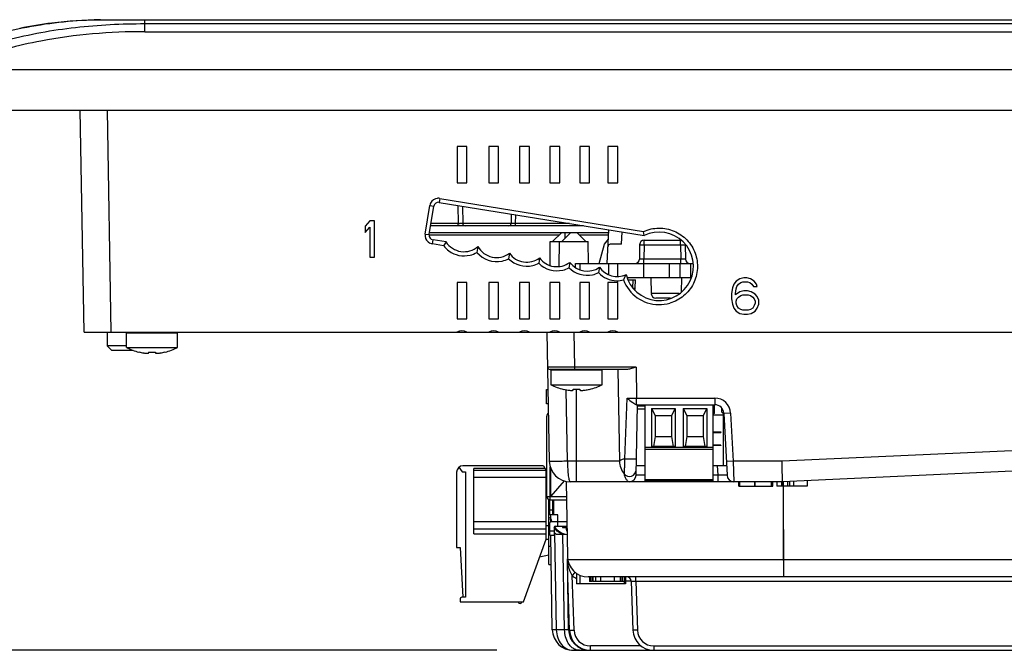
# Model space of a CAD drawing. Units: inches. Extents: x 0 to 17, y 0 to 11.
# Drawn here: x 9.9 to 11.2, y 1.5 to 2.3 of the extents above; entities that cross this region are included whole.
import ezdxf

# ---------------------------------------------------------------- set-up
doc = ezdxf.new("R2010")
doc.units = ezdxf.units.IN
doc.header["$LTSCALE"] = 0.935
doc.header["$MEASUREMENT"] = 0
doc.layers.get('0').update_dxf_attribs({"linetype": 'CONTINUOUS'})
for name, color, linetype in [('02___PRT_ALL_AXES', 7, 'CONTINUOUS'), ('AXIS_PART', 7, 'CONTINUOUS'), ('DRAFT', 7, 'CONTINUOUS'), ('ECAD_CN_313869-Q01', 7, 'CONTINUOUS'), ('ECAD_CN_PN-41694', 7, 'CONTINUOUS'), ('ECAD_CN_PN-52585', 7, 'CONTINUOUS'), ('ECAD_CN_PN-61363', 7, 'CONTINUOUS'), ('ECAD_CN_PN-74855', 7, 'CONTINUOUS'), ('ECAD_CN_PN-81174', 7, 'CONTINUOUS'), ('SURF_PART', 7, 'CONTINUOUS')]:
    doc.layers.add(name, color=color, linetype=linetype)
doc.styles.get("Standard").update_dxf_attribs({"font": 'txt', "width": 0.8})
doc.dimstyles.new('DIMSTYLE_1', dxfattribs={"dimtxt": 0.15625, "dimasz": 0.1875, "dimexe": 0.18, "dimexo": 0.0625, "dimgap": 0.09, "dimtad": 0, "dimtih": 1, "dimtoh": 1, "dimlfac": 3.333333, "dimzin": 4, "dimdsep": 46, "dimtxsty": 'STANDARD', "dimblk": 'CLOSED', "dimblk1": 'CLOSED', "dimblk2": 'CLOSED', "dimcen": 0.09, "dimadec": 0, "dimazin": 0, "dimtfac": 1, "dimtofl": 0, "dimtmove": 0, "dimatfit": 3, "dimldrblk": 'CLOSED', "dimfxl": 1, "dimtolj": 1, "dimtzin": 4, "dimarcsym": 0})

# ---------------------------------------------------------------- blocks, each defined once
blk = doc.blocks.new('_CLOSED')
at = {"color": 0, "linetype": 'BYBLOCK'}
for p, q in [((0, 0), (-1, 0.1667)), ((-1, 0.1667), (-1, -0.1667)), ((-1, -0.1667), (0, 0)), ((-1, 0), (0, 0))]:
    blk.add_line(p, q, dxfattribs=at)
blk = doc.blocks.new('*D2')
at = {"color": 2, "linetype": 'CONTINUOUS'}
for p, q in [((9.7802, 2.2216), (9.2041, 2.2216)), ((9.3291, 2.2216), (9.3291, 1.9993)), ((9.3291, 1.4645), (9.3291, 1.6868)), ((10.5571, 1.4645), (9.2041, 1.4645))]:
    blk.add_line(p, q, dxfattribs=at)
at = {"color": 2, "linetype": 'CONTINUOUS', "xscale": 0.1875, "yscale": 0.1875, "zscale": 0.1875}
for p, rotation in [((9.3291, 2.2216), 90), ((9.3291, 1.4645), 270)]:
    blk.add_blockref('_CLOSED', p, dxfattribs=dict(at, rotation=rotation))
at = {"color": 2, "linetype": 'CONTINUOUS', "insert": (9.3291, 1.9212), "char_height": 0.15625, "width": 0.5, "attachment_point": 2, "line_spacing_factor": 0.9}
blk.add_mtext('64.1', dxfattribs=at)

msp = doc.modelspace()

# ---------------------------------------------------------------- linework, layer by layer
at = {"color": 7, "linetype": 'CONTINUOUS'}
for p, q in [((10.0402, 2.2865), (10.0511, 2.2865)), ((10.0511, 2.2865), (10.0981, 2.2865)), ((10.0981, 2.2709), (10.0981, 2.2865)), ((10.0981, 2.2865), (12.4792, 2.2865)), ((10.0981, 2.2814), (12.4792, 2.2814)), ((10.0981, 2.2709), (12.4792, 2.2709)), ((9.8359, 2.2216), (12.7414, 2.2216)), ((9.8779, 2.1687), (12.6941, 2.1687)), ((10.0189, 1.8791), (10.0139, 2.1687)), ((10.0544, 1.8791), (10.0493, 2.1687)), ((10.5053, 2.1212), (10.5053, 2.074)), ((10.5183, 2.1212), (10.5053, 2.1212)), ((10.5183, 2.074), (10.5183, 2.1212)), ((10.5466, 2.1212), (10.5466, 2.074)), ((10.5596, 2.1212), (10.5466, 2.1212)), ((10.5596, 2.074), (10.5596, 2.1212)), ((10.5868, 2.1212), (10.5868, 2.074)), ((10.5998, 2.1212), (10.5868, 2.1212)), ((10.5998, 2.074), (10.5998, 2.1212)), ((10.6262, 2.1212), (10.6262, 2.074)), ((10.6392, 2.1212), (10.6262, 2.1212)), ((10.6392, 2.074), (10.6392, 2.1212)), ((10.6653, 2.1212), (10.6653, 2.074)), ((10.6783, 2.1212), (10.6653, 2.1212)), ((10.6783, 2.074), (10.6783, 2.1212)), ((10.702, 2.1212), (10.702, 2.074)), ((10.715, 2.1212), (10.702, 2.1212)), ((10.715, 2.074), (10.715, 2.1212)), ((10.5053, 2.074), (10.5183, 2.074)), ((10.5466, 2.074), (10.5596, 2.074)), ((10.5868, 2.074), (10.5998, 2.074)), ((10.6262, 2.074), (10.6392, 2.074)), ((10.6653, 2.074), (10.6783, 2.074)), ((10.702, 2.074), (10.715, 2.074)), ((10.4639, 2.0071), (10.4699, 2.0443)), ((10.4691, 2.0064), (10.4751, 2.0436)), ((10.4699, 2.0443), (10.4751, 2.0436)), ((10.4828, 2.0536), (10.4819, 2.0484)), ((10.4819, 2.0484), (10.7494, 2.0051)), ((10.4828, 2.0536), (10.7486, 2.0105)), ((10.5065, 2.0445), (10.5069, 2.0209)), ((10.5125, 2.0435), (10.5129, 2.0209)), ((10.5761, 2.0332), (10.5759, 2.0209)), ((10.5818, 2.0209), (10.582, 2.0322)), ((10.3916, 2.0244), (10.3857, 2.0173)), ((10.3857, 2.0173), (10.3857, 2.0093)), ((10.3857, 2.0093), (10.3916, 2.0163)), ((10.3975, 2.0244), (10.3916, 2.0244)), ((10.3916, 2.0163), (10.3916, 1.9771)), ((10.3975, 1.9771), (10.3975, 2.0244)), ((10.6701, 2.018), (10.471, 2.018)), ((10.5069, 2.0209), (10.4715, 2.0209)), ((10.5069, 2.018), (10.5069, 2.0209)), ((10.5117, 2.0209), (10.5085, 2.0209)), ((10.5129, 2.0209), (10.5117, 2.0209)), ((10.5137, 2.0209), (10.5129, 2.0209)), ((10.5759, 2.0209), (10.5137, 2.0209)), ((10.5761, 2.0209), (10.5759, 2.0209)), ((10.5774, 2.0209), (10.5761, 2.0209)), ((10.5818, 2.0209), (10.5774, 2.0209)), ((10.5818, 2.018), (10.5818, 2.0209)), ((10.6522, 2.0209), (10.5818, 2.0209)), ((10.4639, 2.0071), (10.4691, 2.0064)), ((10.4691, 2.009), (10.6419, 2.009)), ((10.4691, 2.0062), (10.639, 2.0062)), ((10.6419, 2.009), (10.63, 1.9972)), ((10.6537, 2.009), (10.6419, 1.9972)), ((10.6419, 2.009), (10.6617, 2.009)), ((10.6459, 2.009), (10.6459, 2.0012)), ((10.6617, 2.009), (10.6735, 1.9972)), ((10.6617, 2.009), (10.7032, 2.009)), ((10.6645, 2.0062), (10.703, 2.0062)), ((10.7011, 1.9686), (10.7034, 2.0126)), ((10.72, 1.9939), (10.7208, 2.0098)), ((10.7494, 2.0051), (10.7486, 2.0105)), ((10.4732, 1.9943), (10.474, 1.9996)), ((10.4879, 1.9919), (10.4732, 1.9943)), ((10.491, 1.9969), (10.474, 1.9996)), ((10.491, 1.9969), (10.4879, 1.9919)), ((10.5326, 1.9908), (10.5313, 1.9832)), ((10.6268, 1.9663), (10.627, 1.9972)), ((10.627, 1.9972), (10.6765, 1.9972)), ((10.6386, 1.9648), (10.6389, 1.9972)), ((10.6768, 1.9686), (10.6765, 1.9972)), ((10.72, 1.9939), (10.7052, 1.9939)), ((10.7435, 1.9932), (10.7432, 1.9744)), ((10.7435, 1.9932), (10.7494, 1.9932)), ((10.7494, 1.9932), (10.7491, 1.9744)), ((10.7494, 1.9932), (10.7494, 1.999)), ((10.7494, 1.999), (10.7969, 1.999)), ((10.7494, 1.9932), (10.7969, 1.9932)), ((10.7969, 1.9932), (10.7969, 1.999)), ((10.7969, 1.9932), (10.7972, 1.9744)), ((10.7969, 1.9932), (10.8028, 1.9932)), ((10.8028, 1.9932), (10.8031, 1.9744)), ((10.5736, 1.982), (10.5726, 1.975)), ((10.3916, 1.9771), (10.3975, 1.9771)), ((10.613, 1.9761), (10.612, 1.969)), ((10.6524, 1.9701), (10.6513, 1.9631)), ((10.66, 1.9633), (10.66, 1.9686)), ((10.66, 1.9686), (10.813, 1.9686)), ((10.6659, 1.9604), (10.6659, 1.9686)), ((10.7029, 1.9686), (10.7029, 1.9542)), ((10.7144, 1.9686), (10.7144, 1.952)), ((10.7491, 1.9744), (10.7432, 1.9744)), ((10.7486, 1.9686), (10.7486, 1.9499)), ((10.7491, 1.9686), (10.7491, 1.9744)), ((10.7972, 1.9744), (10.7491, 1.9744)), ((10.7819, 1.9686), (10.7819, 1.9499)), ((10.7959, 1.9686), (10.7959, 1.9499)), ((10.7972, 1.9686), (10.7972, 1.9744)), ((10.8031, 1.9744), (10.7972, 1.9744)), ((10.8098, 1.9686), (10.8098, 1.9499)), ((10.6912, 1.9639), (10.69, 1.9569)), ((10.7257, 1.9542), (10.7223, 1.9473)), ((10.5053, 1.944), (10.5053, 1.8968)), ((10.5183, 1.944), (10.5053, 1.944)), ((10.5183, 1.8968), (10.5183, 1.944)), ((10.5466, 1.944), (10.5466, 1.8968)), ((10.5596, 1.944), (10.5466, 1.944)), ((10.5596, 1.8968), (10.5596, 1.944)), ((10.5868, 1.944), (10.5868, 1.8968)), ((10.5998, 1.944), (10.5868, 1.944)), ((10.5998, 1.8968), (10.5998, 1.944)), ((10.6262, 1.944), (10.6262, 1.8968)), ((10.6392, 1.944), (10.6262, 1.944)), ((10.6392, 1.8968), (10.6392, 1.944)), ((10.6653, 1.944), (10.6653, 1.8968)), ((10.6783, 1.944), (10.6653, 1.944)), ((10.6783, 1.8968), (10.6783, 1.944)), ((10.702, 1.944), (10.702, 1.8968)), ((10.715, 1.944), (10.702, 1.944)), ((10.715, 1.8968), (10.715, 1.944)), ((10.8105, 1.9499), (10.7275, 1.9499)), ((10.7285, 1.9476), (10.7379, 1.9476)), ((10.7348, 1.9367), (10.735, 1.9476)), ((10.7377, 1.9367), (10.7379, 1.9476)), ((10.8664, 1.9419), (10.8644, 1.9369)), ((10.8694, 1.9459), (10.8664, 1.9419)), ((10.8743, 1.9489), (10.8694, 1.9459)), ((10.8703, 1.9389), (10.8723, 1.9419)), ((10.8723, 1.9419), (10.8753, 1.9439)), ((10.8792, 1.9499), (10.8743, 1.9489)), ((10.8753, 1.9439), (10.8782, 1.9449)), ((10.8782, 1.9449), (10.8841, 1.9449)), ((10.8831, 1.9499), (10.8792, 1.9499)), ((10.8881, 1.9489), (10.8831, 1.9499)), ((10.8841, 1.9449), (10.8871, 1.9439)), ((10.8871, 1.9439), (10.89, 1.9419)), ((10.893, 1.9459), (10.8881, 1.9489)), ((10.89, 1.9419), (10.892, 1.9389)), ((10.8959, 1.9419), (10.893, 1.9459)), ((10.8969, 1.9389), (10.8959, 1.9419)), ((10.7353, 1.9366), (10.7377, 1.9367)), ((10.7949, 1.9294), (10.7587, 1.9294)), ((10.8644, 1.9369), (10.8635, 1.9298)), ((10.8635, 1.9298), (10.8635, 1.9228)), ((10.8684, 1.9298), (10.8694, 1.9359)), ((10.8743, 1.9319), (10.8684, 1.9278)), ((10.8684, 1.9278), (10.8684, 1.9298)), ((10.8694, 1.9359), (10.8703, 1.9389)), ((10.8723, 1.9248), (10.8753, 1.9268)), ((10.8792, 1.9329), (10.8743, 1.9319)), ((10.8753, 1.9268), (10.8782, 1.9278)), ((10.8782, 1.9278), (10.8851, 1.9278)), ((10.8841, 1.9329), (10.8792, 1.9329)), ((10.8891, 1.9319), (10.8841, 1.9329)), ((10.8851, 1.9278), (10.8881, 1.9268)), ((10.8881, 1.9268), (10.891, 1.9248)), ((10.894, 1.9288), (10.8891, 1.9319)), ((10.892, 1.9389), (10.8969, 1.9389)), ((10.8969, 1.9258), (10.894, 1.9288)), ((10.7839, 1.9236), (10.7646, 1.9236)), ((10.8635, 1.9228), (10.8644, 1.9158)), ((10.8644, 1.9158), (10.8664, 1.9107)), ((10.8694, 1.9198), (10.8703, 1.9228)), ((10.8694, 1.9168), (10.8694, 1.9198)), ((10.8703, 1.9138), (10.8694, 1.9168)), ((10.8703, 1.9228), (10.8723, 1.9248)), ((10.8723, 1.9107), (10.8703, 1.9138)), ((10.891, 1.9248), (10.893, 1.9228)), ((10.893, 1.9138), (10.891, 1.9107)), ((10.893, 1.9228), (10.894, 1.9198)), ((10.894, 1.9168), (10.893, 1.9138)), ((10.894, 1.9198), (10.894, 1.9168)), ((10.8989, 1.9208), (10.8969, 1.9258)), ((10.8969, 1.9107), (10.8989, 1.9158)), ((10.8989, 1.9158), (10.8989, 1.9208)), ((10.8664, 1.9107), (10.8694, 1.9067)), ((10.8694, 1.9067), (10.8743, 1.9037)), ((10.8753, 1.9087), (10.8723, 1.9107)), ((10.8743, 1.9037), (10.8792, 1.9027)), ((10.8782, 1.9077), (10.8753, 1.9087)), ((10.8851, 1.9077), (10.8782, 1.9077)), ((10.8792, 1.9027), (10.8841, 1.9027)), ((10.8841, 1.9027), (10.8891, 1.9037)), ((10.8881, 1.9087), (10.8851, 1.9077)), ((10.891, 1.9107), (10.8881, 1.9087)), ((10.8891, 1.9037), (10.894, 1.9067)), ((10.894, 1.9067), (10.8969, 1.9107)), ((10.5053, 1.8968), (10.5183, 1.8968)), ((10.5466, 1.8968), (10.5596, 1.8968)), ((10.5868, 1.8968), (10.5998, 1.8968)), ((10.6262, 1.8968), (10.6392, 1.8968)), ((10.6653, 1.8968), (10.6783, 1.8968)), ((10.702, 1.8968), (10.715, 1.8968)), ((10.0189, 1.8791), (12.5583, 1.8791)), ((10.0489, 1.8791), (10.0492, 1.8614)), ((10.1409, 1.8779), (10.0742, 1.8779)), ((10.6258, 1.7109), (10.6228, 1.8791)), ((10.6591, 1.8336), (10.6583, 1.8791)), ((10.0552, 1.8555), (10.0492, 1.8614)), ((10.0742, 1.8614), (10.0492, 1.8614)), ((10.083, 1.8555), (10.0552, 1.8555)), ((10.0905, 1.8532), (10.0906, 1.8533)), ((10.1032, 1.8522), (10.1032, 1.8533)), ((10.1119, 1.8533), (10.1119, 1.8522)), ((10.1244, 1.8533), (10.1245, 1.8532)), ((10.6591, 1.8336), (10.6236, 1.8336)), ((10.7275, 1.8307), (10.6266, 1.8307)), ((10.6946, 1.8295), (10.6279, 1.8295)), ((10.6591, 1.8307), (10.6591, 1.8336)), ((10.7388, 1.8336), (10.6591, 1.8336)), ((10.7152, 1.8307), (10.7173, 1.7109)), ((10.7388, 1.8336), (10.7395, 1.7933)), ((10.6222, 1.7858), (10.6222, 1.8044)), ((10.6222, 1.8044), (10.6241, 1.8044)), ((10.6442, 1.8048), (10.6443, 1.8049)), ((10.6494, 1.7109), (10.6478, 1.8042)), ((10.6569, 1.8037), (10.6569, 1.8049)), ((10.6612, 1.6842), (10.6612, 1.8048)), ((10.6656, 1.8049), (10.6656, 1.8037)), ((10.6781, 1.8049), (10.6782, 1.8048)), ((10.6245, 1.7858), (10.6222, 1.7858)), ((10.7241, 1.7143), (10.7271, 1.7932)), ((10.737, 1.786), (10.7395, 1.7847)), ((10.7395, 1.7847), (10.7395, 1.7933)), ((10.7395, 1.7933), (10.8415, 1.7933)), ((10.8415, 1.7933), (10.8415, 1.7846)), ((10.7389, 1.6929), (10.7405, 1.7846)), ((10.7397, 1.7847), (10.7395, 1.7847)), ((10.7401, 1.7846), (10.7397, 1.7847)), ((10.7401, 1.7846), (10.8415, 1.7846)), ((10.8621, 1.7737), (10.8533, 1.7734)), ((10.8533, 1.7734), (10.8575, 1.6926)), ((10.8621, 1.7737), (10.8654, 1.7109)), ((11.5748, 1.7404), (10.9293, 1.7109)), ((10.7173, 1.7109), (10.6494, 1.7109)), ((10.8654, 1.7109), (10.8566, 1.7106)), ((10.9293, 1.7109), (10.8654, 1.7109)), ((10.8654, 1.7109), (10.8663, 1.6842)), ((10.9294, 1.7054), (10.9293, 1.7109)), ((11.5754, 1.7137), (10.9299, 1.6842)), ((10.5047, 1.6967), (10.5047, 1.5987)), ((10.5078, 1.7032), (10.5119, 1.6973)), ((10.5119, 1.6973), (10.5165, 1.6973)), ((10.6182, 1.705), (10.513, 1.705)), ((10.5165, 1.6973), (10.5165, 1.5337)), ((10.5272, 1.6164), (10.5272, 1.7015)), ((10.6203, 1.7015), (10.5272, 1.7015)), ((10.6217, 1.6991), (10.5272, 1.6991)), ((10.6182, 1.705), (10.6217, 1.6991)), ((10.6217, 1.6093), (10.6217, 1.6991)), ((10.7391, 1.7055), (10.7509, 1.7055)), ((10.7507, 1.6929), (10.7508, 1.6988)), ((10.8394, 1.7055), (10.8568, 1.7055)), ((10.8457, 1.6929), (10.845, 1.7055)), ((10.9299, 1.6842), (10.9294, 1.7054)), ((10.6217, 1.6897), (10.5272, 1.6897)), ((10.6217, 1.6886), (10.6225, 1.6886)), ((10.6475, 1.6847), (10.6492, 1.5869)), ((10.9299, 1.6842), (10.6529, 1.6842)), ((10.7507, 1.6929), (10.7389, 1.6929)), ((10.7507, 1.6842), (10.7507, 1.6929)), ((10.8457, 1.6929), (10.8394, 1.6929)), ((10.8457, 1.6842), (10.8457, 1.6929)), ((10.8575, 1.6926), (10.8457, 1.6929)), ((10.8729, 1.6783), (10.8729, 1.6842)), ((10.874, 1.6783), (10.874, 1.6842)), ((10.8932, 1.6842), (10.8932, 1.6783)), ((10.8938, 1.6842), (10.8938, 1.6783)), ((10.9154, 1.6783), (10.9154, 1.6842)), ((10.9172, 1.6783), (10.9172, 1.6842)), ((10.9225, 1.6842), (10.9225, 1.6783)), ((10.9283, 1.6842), (10.9283, 1.6783)), ((10.9299, 1.6842), (10.9299, 1.6783)), ((10.9305, 1.6842), (10.9308, 1.5826)), ((10.9308, 1.6842), (10.9308, 1.6783)), ((10.9362, 1.6845), (10.9362, 1.6783)), ((10.939, 1.6846), (10.939, 1.6783)), ((10.9442, 1.6848), (10.9442, 1.6783)), ((10.9621, 1.6857), (10.9621, 1.6783)), ((10.6225, 1.6778), (10.6217, 1.6778)), ((10.8729, 1.6783), (10.9172, 1.6783)), ((10.9299, 1.6783), (10.9225, 1.6783)), ((10.939, 1.6783), (10.9308, 1.6783)), ((10.9621, 1.6783), (10.939, 1.6783)), ((10.6217, 1.6318), (10.5272, 1.6318)), ((10.627, 1.6382), (10.6272, 1.6317)), ((10.6217, 1.6223), (10.5272, 1.6223)), ((10.6217, 1.6271), (10.6251, 1.6271)), ((10.6486, 1.6197), (10.6477, 1.6263)), ((10.5272, 1.6164), (10.6217, 1.6164)), ((10.592, 1.5278), (10.6217, 1.6093)), ((10.6217, 1.6093), (10.6251, 1.6093)), ((10.6296, 1.4912), (10.6275, 1.6145)), ((10.6326, 1.6177), (10.6348, 1.491)), ((10.6457, 1.491), (10.6435, 1.6155)), ((10.6463, 1.6154), (10.6435, 1.6155)), ((10.5047, 1.5987), (10.5095, 1.5987)), ((10.5095, 1.5987), (10.5129, 1.5337)), ((10.6251, 1.5886), (10.6131, 1.5857)), ((10.6509, 1.4912), (10.6493, 1.5837)), ((12.0233, 1.5826), (10.6496, 1.5826)), ((10.9308, 1.5826), (10.9308, 1.5814)), ((10.6521, 1.4907), (10.6497, 1.5603)), ((10.6587, 1.5657), (10.6555, 1.5619)), ((10.658, 1.4907), (10.6555, 1.5619)), ((10.6592, 1.5663), (10.6587, 1.5657)), ((10.9309, 1.5602), (10.6764, 1.5602)), ((10.6781, 1.5602), (10.6781, 1.5543)), ((10.6815, 1.5543), (10.6781, 1.5543)), ((10.6793, 1.5602), (10.6793, 1.5543)), ((10.6815, 1.5602), (10.6815, 1.5543)), ((10.6826, 1.5602), (10.6826, 1.5543)), ((10.6926, 1.5543), (10.6826, 1.5543)), ((10.6858, 1.5602), (10.6858, 1.5543)), ((10.6926, 1.5602), (10.6926, 1.5543)), ((10.7236, 1.5543), (10.6926, 1.5543)), ((10.7103, 1.5602), (10.7103, 1.5543)), ((10.718, 1.5602), (10.718, 1.5543)), ((10.7203, 1.5602), (10.7203, 1.5543)), ((10.7211, 1.5602), (10.7211, 1.5543)), ((10.7236, 1.5602), (10.7236, 1.5543)), ((10.7325, 1.5545), (10.7252, 1.5545)), ((10.7325, 1.5545), (10.7348, 1.4907)), ((10.7325, 1.5545), (10.7384, 1.5545)), ((10.7384, 1.5545), (10.7384, 1.5602)), ((10.7384, 1.5545), (10.7407, 1.4907)), ((10.7384, 1.5545), (12.0233, 1.5545)), ((10.5093, 1.5314), (10.5093, 1.5278)), ((10.5165, 1.5337), (10.5117, 1.5337)), ((10.5093, 1.5278), (10.592, 1.5278)), ((10.6348, 1.491), (10.6296, 1.4912)), ((10.6457, 1.491), (10.6348, 1.491)), ((10.6485, 1.491), (10.6457, 1.491)), ((10.6503, 1.4911), (10.6485, 1.491)), ((10.6521, 1.491), (10.6509, 1.4912)), ((10.6521, 1.4907), (10.658, 1.4907)), ((10.7407, 1.4907), (10.7348, 1.4907)), ((10.6568, 1.4645), (12.0216, 1.4645)), ((10.6792, 1.4645), (10.6792, 1.4702)), ((10.7455, 1.4702), (10.6792, 1.4702)), ((10.7619, 1.4702), (10.7619, 1.4645)), ((10.7619, 1.4702), (12.0204, 1.4702))]:
    msp.add_line(p, q, dxfattribs=at)
for centre, radius, start, end in [((10.046, 1.7441), 0.5424, 90.6127, 97.3031), ((10.0461, 1.7447), 0.5419, 97.3207, 101.8305), ((10.481, 2.0425), 0.0113, 154.2913, 170.7588), ((10.481, 2.0425), 0.0112, 94.7705, 154.2488), ((10.481, 2.0426), 0.00591, 80.8015, 170.8015), ((10.481, 2.0425), 0.0113, 80.8337, 94.7374), ((10.5127, 2.6817), 0.6609, 269.4997, 269.6322), ((10.5158, 2.0209), 0.00295, 181, 270), ((10.5729, 2.0209), 0.00295, 270, 359), ((10.475, 2.0053), 0.0113, 170.8337, 184.7378), ((10.4749, 2.0053), 0.0112, 184.7708, 244.2456), ((10.4749, 2.0054), 0.00591, 170.8015, 260.8015), ((10.769, 1.9651), 0.0446, 194.1466, 116.0218), ((10.475, 2.0054), 0.0113, 244.2881, 260.7588), ((10.5146, 2.0121), 0.0335, 217.1923, 233.6247), ((10.5144, 2.0121), 0.028, 212.9371, 310.3994), ((10.557, 2.0045), 0.028, 209.4394, 306.5864), ((10.7052, 1.9909), 0.00295, 90, 177), ((10.7494, 1.9931), 0.00591, 90, 179), ((10.7969, 1.9931), 0.00591, 83.9732, 90), ((10.7969, 1.9931), 0.00591, 1, 4.8697), ((10.5144, 2.012), 0.0333, 233.6905, 283.6519), ((10.5144, 2.0121), 0.0335, 283.6918, 300.2781), ((10.557, 2.0044), 0.0333, 219.5027, 282.268), ((10.5963, 1.9985), 0.028, 215.9988, 306.7288), ((10.5569, 2.0046), 0.0335, 282.29, 297.9208), ((10.5963, 1.9984), 0.0333, 224.6136, 283.4221), ((10.5963, 1.9985), 0.0334, 283.4374, 298.0807), ((10.6356, 1.9925), 0.0333, 224.8008, 283.4592), ((10.6356, 1.9926), 0.028, 216.1928, 306.7288), ((10.675, 1.9867), 0.028, 216.1928, 305.471), ((10.7373, 1.9745), 0.00591, 270, 359), ((10.809, 1.9745), 0.00591, 181, 270), ((10.6356, 1.9926), 0.0334, 283.4742, 298.081), ((10.675, 1.9866), 0.0333, 224.8008, 282.3974), ((10.6749, 1.9867), 0.0334, 282.4109, 296.7594), ((10.7143, 1.9796), 0.0333, 223.1088, 269.2385), ((10.7143, 1.9797), 0.028, 214.4345, 294.1462), ((10.7143, 1.9798), 0.0335, 269.2614, 283.8938), ((10.769, 1.965), 0.0499, 200.7564, 269.1332), ((10.7377, 2.101), 0.1644, 269.0005, 269.1821), ((10.7259, 1.9369), 0.0118, 343.4039, 358.9979), ((10.7646, 1.9295), 0.00591, 181, 270.0003), ((10.7689, 1.9653), 0.0502, 269.1822, 286.1622), ((10.5118, 1.8673), 0.0135, 61.1892, 118.8108), ((10.5531, 1.8673), 0.0135, 61.1892, 118.8108), ((10.5933, 1.8673), 0.0135, 61.1892, 118.8108), ((10.6327, 1.8673), 0.0135, 61.1892, 118.8108), ((10.6718, 1.8673), 0.0135, 61.1892, 118.8108), ((10.7085, 1.8673), 0.0135, 61.1892, 118.8108), ((10.1075, 1.9252), 0.0738, 256.7592, 261.4445), ((10.1032, 1.8962), 0.0446, 261.4432, 262.3216), ((10.1075, 1.935), 0.0818, 266.938, 273.062), ((10.1119, 1.8962), 0.0446, 277.6784, 278.5568), ((10.1075, 1.9252), 0.0738, 278.5555, 283.2408), ((10.6266, 1.8336), 0.00295, 181, 270), ((10.629, 1.8295), 0.00118, 90, 180), ((10.6934, 1.8295), 0.00118, 0, 90), ((10.6612, 1.8767), 0.0738, 256.7592, 261.4445), ((10.6569, 1.8478), 0.0446, 261.4432, 262.3216), ((10.6612, 1.8866), 0.0818, 266.938, 273.062), ((10.6656, 1.8478), 0.0446, 277.6784, 278.5568), ((10.6612, 1.8767), 0.0738, 278.5555, 283.2408), ((10.7192, 4.8057), 3.0124, 270.1516, 270.3865), ((10.8415, 1.7726), 0.0207, 3.0079, 89.9921), ((10.8415, 1.7728), 0.0118, 2.9972, 90.0497), ((10.6529, 1.7114), 0.0272, 180.9521, 270.1251), ((10.7445, 1.7114), 0.0272, 181, 218.4775), ((10.513, 1.6967), 0.00827, 90, 180), ((10.7301, 1.7), 0.00886, 218.4798, 359), ((10.73, 1.6931), 0.00886, 270, 358.9998), ((10.8663, 1.6931), 0.00886, 183, 270.0002), ((10.6541, 1.6419), 0.0272, 181.6984, 200.5972), ((10.6521, 1.6395), 0.0253, 216.152, 224.3394), ((10.7308, 1.7113), 0.1356, 223.2798, 223.5915), ((10.6541, 1.6419), 0.0272, 216.7842, 258.4371), ((10.6764, 1.5873), 0.0272, 181, 270), ((10.7104, 1.5883), 0.0614, 185.8732, 191.0518), ((10.6764, 1.5876), 0.0331, 230.9249, 242.6836), ((10.7266, 1.5543), 0.00591, 2.0002, 90.002), ((10.5117, 1.5314), 0.00236, 90, 180), ((10.6568, 1.4917), 0.0272, 180.9927, 270.1248), ((10.678, 1.4917), 0.0272, 181, 270.001), ((10.6792, 1.4917), 0.0272, 182, 270), ((10.6792, 1.4915), 0.0213, 182, 270), ((10.7619, 1.4917), 0.0272, 182, 270), ((10.7619, 1.4915), 0.0213, 182.0107, 269.9893)]:
    msp.add_arc(centre, radius, start, end, dxfattribs=at)
for points, knots in [([(9.8506, 2.2503), (9.881, 2.2618), (9.9434, 2.2797), (10.0081, 2.2862), (10.0402, 2.2865)], [0, 0, 0, 0, 0.503171, 1, 1, 1, 1]), ([(9.9185, 2.26), (9.9477, 2.2677), (10.0074, 2.2785), (10.0679, 2.2814), (10.0981, 2.2814)], [0, 0, 0, 0, 0.499912, 1, 1, 1, 1]), ([(10.0981, 2.2709), (10.0528, 2.2709), (9.9921, 2.2661), (9.9331, 2.2525), (9.9185, 2.2486)], [0, 0, 0, 0, 0.749759, 1, 1, 1, 1]), ([(10.7486, 2.0105), (10.7548, 2.0133), (10.7685, 2.0163), (10.789, 2.0122), (10.8061, 2.0004), (10.8172, 1.9826), (10.8202, 1.962), (10.8148, 1.9418), (10.8018, 1.9255), (10.7894, 1.9189), (10.7829, 1.9171)], [0, 0, 0, 0, 0.125021, 0.250016, 0.37502, 0.500016, 0.625007, 0.749998, 0.874995, 1, 1, 1, 1]), ([(10.0972, 1.8521), (10.098, 1.852), (10.0991, 1.8518), (10.1005, 1.8518), (10.1014, 1.8517), (10.102, 1.8518), (10.1025, 1.8518), (10.1027, 1.8519), (10.1029, 1.8519), (10.103, 1.852), (10.1031, 1.8521), (10.1032, 1.8521), (10.1032, 1.8522)], [0, 0, 0, 0, 0.38258, 0.552127, 0.699253, 0.819148, 0.867783, 0.90851, 0.941298, 0.96646, 0.98508, 1, 1, 1, 1]), ([(10.1119, 1.8522), (10.1119, 1.8521), (10.1119, 1.8521), (10.112, 1.852), (10.1122, 1.8519), (10.1123, 1.8519), (10.1126, 1.8518), (10.113, 1.8518), (10.1136, 1.8517), (10.1145, 1.8518), (10.1159, 1.8518), (10.1171, 1.852), (10.1178, 1.8521)], [0, 0, 0, 0, 0.014919, 0.033539, 0.0587, 0.091487, 0.132215, 0.18085, 0.300747, 0.447873, 0.617421, 1, 1, 1, 1]), ([(10.7388, 1.8336), (10.7369, 1.8329), (10.7332, 1.8316), (10.7294, 1.8307), (10.7275, 1.8307)], [0, 0, 0, 0, 0.516479, 1, 1, 1, 1]), ([(10.6509, 1.8036), (10.6517, 1.8035), (10.6528, 1.8034), (10.6542, 1.8033), (10.6551, 1.8033), (10.6557, 1.8033), (10.6562, 1.8034), (10.6564, 1.8034), (10.6566, 1.8035), (10.6567, 1.8036), (10.6568, 1.8036), (10.6569, 1.8037), (10.6569, 1.8037)], [0, 0, 0, 0, 0.38258, 0.552127, 0.699253, 0.819148, 0.867783, 0.90851, 0.941298, 0.96646, 0.98508, 1, 1, 1, 1]), ([(10.6656, 1.8037), (10.6656, 1.8037), (10.6656, 1.8036), (10.6657, 1.8036), (10.6659, 1.8035), (10.666, 1.8034), (10.6663, 1.8034), (10.6667, 1.8033), (10.6674, 1.8033), (10.6682, 1.8033), (10.6697, 1.8034), (10.6708, 1.8035), (10.6715, 1.8036)], [0, 0, 0, 0, 0.014919, 0.033539, 0.0587, 0.091487, 0.132215, 0.18085, 0.300747, 0.447873, 0.617421, 1, 1, 1, 1]), ([(10.7271, 1.7932), (10.7294, 1.7911), (10.7327, 1.7886), (10.7362, 1.7865), (10.737, 1.786)], [0, 0, 0, 0, 0.765001, 1, 1, 1, 1]), ([(10.6494, 1.7109), (10.6479, 1.7109), (10.6448, 1.7109), (10.6405, 1.7107), (10.6364, 1.7107), (10.6329, 1.7107), (10.6303, 1.7107), (10.6286, 1.7107), (10.6276, 1.7108), (10.6269, 1.7108), (10.6263, 1.7109), (10.626, 1.7108), (10.6258, 1.7109), (10.6258, 1.7109)], [0, 0, 0, 0, 0.194839, 0.382589, 0.555371, 0.706806, 0.831161, 0.881587, 0.92356, 0.956673, 0.980604, 0.995131, 1, 1, 1, 1]), ([(10.6494, 1.7109), (10.6494, 1.7075), (10.6496, 1.7011), (10.6502, 1.6937), (10.6509, 1.6889), (10.6515, 1.6865), (10.652, 1.6849), (10.6526, 1.6842), (10.6529, 1.6842)], [0, 0, 0, 0, 0.376525, 0.694431, 0.816663, 0.908897, 0.968507, 1, 1, 1, 1]), ([(10.7173, 1.7109), (10.7173, 1.7117), (10.719, 1.7129), (10.7214, 1.7137), (10.7231, 1.7141), (10.7241, 1.7143)], [0, 0, 0, 0, 0.327774, 0.61981, 1, 1, 1, 1]), ([(10.7232, 1.6945), (10.7233, 1.6944), (10.7235, 1.6948), (10.7235, 1.6952), (10.7237, 1.6962), (10.7238, 1.6979), (10.7239, 1.7004), (10.724, 1.7034), (10.7241, 1.7081), (10.7241, 1.7118), (10.7241, 1.7143)], [0, 0, 0, 0, 0.015222, 0.0384, 0.071898, 0.166559, 0.292862, 0.445201, 0.617831, 1, 1, 1, 1]), ([(10.7241, 1.7143), (10.7256, 1.7142), (10.728, 1.7141), (10.7312, 1.714), (10.7337, 1.714), (10.7358, 1.714), (10.7375, 1.7141), (10.7386, 1.7142), (10.7391, 1.7143), (10.7392, 1.7143), (10.7392, 1.7144)], [0, 0, 0, 0, 0.298977, 0.470149, 0.636436, 0.783675, 0.899067, 0.972835, 0.992203, 1, 1, 1, 1]), ([(10.73, 1.6842), (10.7291, 1.6842), (10.7272, 1.6856), (10.7254, 1.6886), (10.724, 1.6918), (10.7235, 1.6938), (10.7232, 1.6945)], [0, 0, 0, 0, 0.207122, 0.505263, 0.831186, 1, 1, 1, 1]), ([(10.6326, 1.6177), (10.6333, 1.617), (10.6345, 1.6159), (10.6365, 1.6159), (10.6384, 1.6158), (10.6407, 1.6157), (10.6426, 1.6156), (10.6435, 1.6155)], [0, 0, 0, 0, 0.266203, 0.388858, 0.511063, 0.755531, 1, 1, 1, 1]), ([(10.6555, 1.5619), (10.6548, 1.563), (10.6524, 1.5676), (10.6508, 1.5727), (10.6501, 1.5765)], [0, 0, 0, 0, 0.252846, 1, 1, 1, 1]), ([(10.6348, 1.491), (10.6349, 1.4875), (10.6361, 1.4808), (10.6408, 1.472), (10.648, 1.466), (10.6539, 1.4645), (10.6568, 1.4645)], [0, 0, 0, 0, 0.27511, 0.53569, 0.775518, 1, 1, 1, 1]), ([(10.6537, 1.4695), (10.6525, 1.4708), (10.6477, 1.477), (10.6458, 1.485), (10.6457, 1.491)], [0, 0, 0, 0, 0.230172, 1, 1, 1, 1]), ([(10.659, 1.4658), (10.6586, 1.466), (10.6566, 1.467), (10.6549, 1.4684), (10.6537, 1.4695)], [0, 0, 0, 0, 0.24136, 1, 1, 1, 1])]:
    msp.add_open_spline(points, degree=3, knots=knots, dxfattribs=at)
for points in [[(10.628, 1.6321), (10.6274, 1.6341), (10.6271, 1.6361), (10.627, 1.6382)], [(10.6435, 1.6155), (10.64, 1.6169), (10.6367, 1.6191), (10.634, 1.6218)], [(10.6649, 1.4645), (10.6629, 1.4645), (10.6609, 1.465), (10.659, 1.4658)]]:
    msp.add_open_spline(points, degree=3, dxfattribs=at)
at = {"layer": '02___PRT_ALL_AXES', "color": 7, "linetype": 'CONTINUOUS'}
for p, q in [((10.0742, 1.8592), (10.0742, 1.8779)), ((10.1409, 1.8592), (10.1409, 1.8779)), ((10.0742, 1.8592), (10.1409, 1.8592)), ((10.6279, 1.8107), (10.6279, 1.8295)), ((10.6946, 1.8107), (10.6946, 1.8295)), ((10.6279, 1.8107), (10.6946, 1.8107))]:
    msp.add_line(p, q, dxfattribs=at)
for centre, radius, start, end in [((10.1075, 1.9252), 0.074, 243.1849, 256.6855), ((10.1075, 1.9252), 0.074, 283.3145, 296.8151), ((10.6612, 1.8767), 0.074, 243.1849, 256.6855), ((10.6612, 1.8767), 0.074, 283.3145, 296.8151), ((10.5875, 1.5278), 0.00236, 180, 360)]:
    msp.add_arc(centre, radius, start, end, dxfattribs=at)
at = {"layer": 'AXIS_PART', "color": 7, "linetype": 'CONTINUOUS'}
for p, q in [((10.6612, 1.5648), (10.6612, 1.5512)), ((10.6653, 1.5625), (10.6653, 1.5512)), ((10.7234, 1.5543), (10.7234, 1.5512)), ((10.7247, 1.5602), (10.7247, 1.5512)), ((10.7252, 1.5602), (10.7252, 1.5512)), ((10.7252, 1.5512), (10.6612, 1.5512))]:
    msp.add_line(p, q, dxfattribs=at)
at = {"layer": 'DRAFT', "color": 7, "linetype": 'CONTINUOUS'}
for p, q in [((10.6909, 1.9686), (10.6977, 1.9941)), ((10.6977, 1.9941), (10.7027, 2.0005)), ((10.7583, 1.9499), (10.7587, 1.9294)), ((10.798, 1.9499), (10.7976, 1.9316))]:
    msp.add_line(p, q, dxfattribs=at)
at = {"layer": 'ECAD_CN_313869-Q01', "color": 7, "linetype": 'CONTINUOUS'}
for p, q in [((10.7508, 1.6854), (10.7508, 1.7846)), ((10.7588, 1.7799), (10.7588, 1.7303)), ((10.7588, 1.7799), (10.7638, 1.7704)), ((10.7588, 1.7799), (10.79, 1.7799)), ((10.79, 1.7799), (10.785, 1.7704)), ((10.79, 1.7799), (10.79, 1.7303)), ((10.8002, 1.7799), (10.8002, 1.7303)), ((10.8002, 1.7799), (10.8051, 1.7704)), ((10.8002, 1.7799), (10.8313, 1.7799)), ((10.8313, 1.7799), (10.8264, 1.7704)), ((10.8313, 1.7799), (10.8313, 1.7303)), ((10.8394, 1.6854), (10.8394, 1.7846)), ((10.7638, 1.7704), (10.7638, 1.7432)), ((10.7638, 1.7704), (10.785, 1.7704)), ((10.785, 1.7704), (10.785, 1.7432)), ((10.8051, 1.7704), (10.8051, 1.7432)), ((10.8051, 1.7704), (10.8264, 1.7704)), ((10.8264, 1.7704), (10.8264, 1.7432)), ((10.7638, 1.7432), (10.7616, 1.7303)), ((10.7638, 1.7432), (10.785, 1.7432)), ((10.785, 1.7432), (10.7872, 1.7303)), ((10.8051, 1.7432), (10.8029, 1.7303)), ((10.8051, 1.7432), (10.8264, 1.7432)), ((10.8264, 1.7432), (10.8286, 1.7303)), ((10.7508, 1.7291), (10.8394, 1.7291)), ((10.7508, 1.7267), (10.8394, 1.7267)), ((10.79, 1.7303), (10.7588, 1.7303)), ((10.8313, 1.7303), (10.8002, 1.7303)), ((10.7508, 1.6872), (10.8394, 1.6872)), ((10.7508, 1.6854), (10.8394, 1.6854))]:
    msp.add_line(p, q, dxfattribs=at)
at = {"layer": 'ECAD_CN_PN-41694', "color": 7, "linetype": 'CONTINUOUS'}
for p, q in [((10.7508, 1.7829), (10.7404, 1.7829)), ((10.7404, 1.7793), (10.7508, 1.7793)), ((10.6225, 1.6652), (10.6225, 1.7699)), ((10.627, 1.6607), (10.627, 1.7034)), ((10.6276, 1.6653), (10.6276, 1.7022)), ((10.6451, 1.6855), (10.6276, 1.6653)), ((10.6225, 1.6652), (10.6478, 1.6652)), ((10.627, 1.6607), (10.6479, 1.6607))]:
    msp.add_line(p, q, dxfattribs=at)
for centre, start, end in [((10.627, 1.7699), 122.0703, 180), ((10.627, 1.6652), 180, 270)]:
    msp.add_arc(centre, 0.0045, start, end, dxfattribs=at)
at = {"layer": 'ECAD_CN_PN-52585', "color": 7, "linetype": 'CONTINUOUS'}
for p, q in [((10.6429, 1.6263), (10.6429, 1.6247)), ((10.6429, 1.6247), (10.648, 1.6247))]:
    msp.add_line(p, q, dxfattribs=at)
at = {"layer": 'ECAD_CN_PN-61363', "color": 7, "linetype": 'CONTINUOUS'}
for p, q in [((10.8405, 1.7734), (10.8394, 1.7723)), ((10.8405, 1.7846), (10.8405, 1.7734)), ((10.8506, 1.775), (10.8506, 1.7802)), ((10.8529, 1.7727), (10.8506, 1.775)), ((10.8529, 1.7055), (10.8529, 1.7749)), ((10.8529, 1.771), (10.8529, 1.7727)), ((10.8529, 1.771), (10.8394, 1.771)), ((10.8394, 1.7492), (10.8494, 1.7492)), ((10.8394, 1.7486), (10.8494, 1.7486)), ((10.8494, 1.7492), (10.8494, 1.7486)), ((10.8494, 1.732), (10.8394, 1.732)), ((10.8494, 1.7314), (10.8394, 1.7314)), ((10.8494, 1.732), (10.8494, 1.7314)), ((10.6262, 1.6411), (10.6262, 1.6608)), ((10.6299, 1.6607), (10.6299, 1.6411)), ((10.631, 1.6607), (10.631, 1.6411)), ((10.6299, 1.647), (10.6262, 1.647)), ((10.6368, 1.6411), (10.6262, 1.6411)), ((10.6285, 1.6322), (10.6484, 1.6322)), ((10.6368, 1.6263), (10.6368, 1.6411)), ((10.6262, 1.6145), (10.6262, 1.6299)), ((10.6262, 1.6204), (10.6321, 1.6204)), ((10.6321, 1.6251), (10.6321, 1.6145)), ((10.6333, 1.6263), (10.6485, 1.6263)), ((10.6262, 1.6145), (10.6321, 1.6145))]:
    msp.add_line(p, q, dxfattribs=at)
for centre, radius in [((10.6285, 1.6299), 0.00236), ((10.6333, 1.6251), 0.00118)]:
    msp.add_arc(centre, radius, 90, 180, dxfattribs=at)
at = {"layer": 'ECAD_CN_PN-74855', "color": 7, "linetype": 'CONTINUOUS'}
for p, q in [((10.6251, 1.5765), (10.6251, 1.6611)), ((10.6251, 1.6001), (10.6277, 1.6001)), ((10.6251, 1.5765), (10.6281, 1.5765))]:
    msp.add_line(p, q, dxfattribs=at)
at = {"layer": 'ECAD_CN_PN-81174', "color": 7, "linetype": 'CONTINUOUS'}
for p, q in [((10.6251, 1.5765), (10.6251, 1.6611)), ((10.6251, 1.6001), (10.6277, 1.6001)), ((10.6251, 1.5765), (10.6281, 1.5765))]:
    msp.add_line(p, q, dxfattribs=at)
at = {"layer": 'SURF_PART', "color": 7, "linetype": 'CONTINUOUS'}
for p in [(10.9305, 1.6842), (11.5764, 1.5602)]:
    msp.add_line(p, (10.9309, 1.5602), dxfattribs=at)

# ---------------------------------------------------------------- dimensions: what is measured, and where the dimension line sits
at = {"color": 2, "linetype": 'CONTINUOUS'}
dim = msp.add_linear_dim(base=(9.3291, 1.4645), p1=(9.7802, 2.2216), p2=(10.5571, 1.4645), angle=270, dimstyle='DIMSTYLE_1', dxfattribs=at)
dim.commit()
dim.dimension.update_dxf_attribs({"geometry": '*D2', "text_midpoint": (9.0791, 1.8431), "dimtype": 160})

doc.saveas('drawing.dxf')
